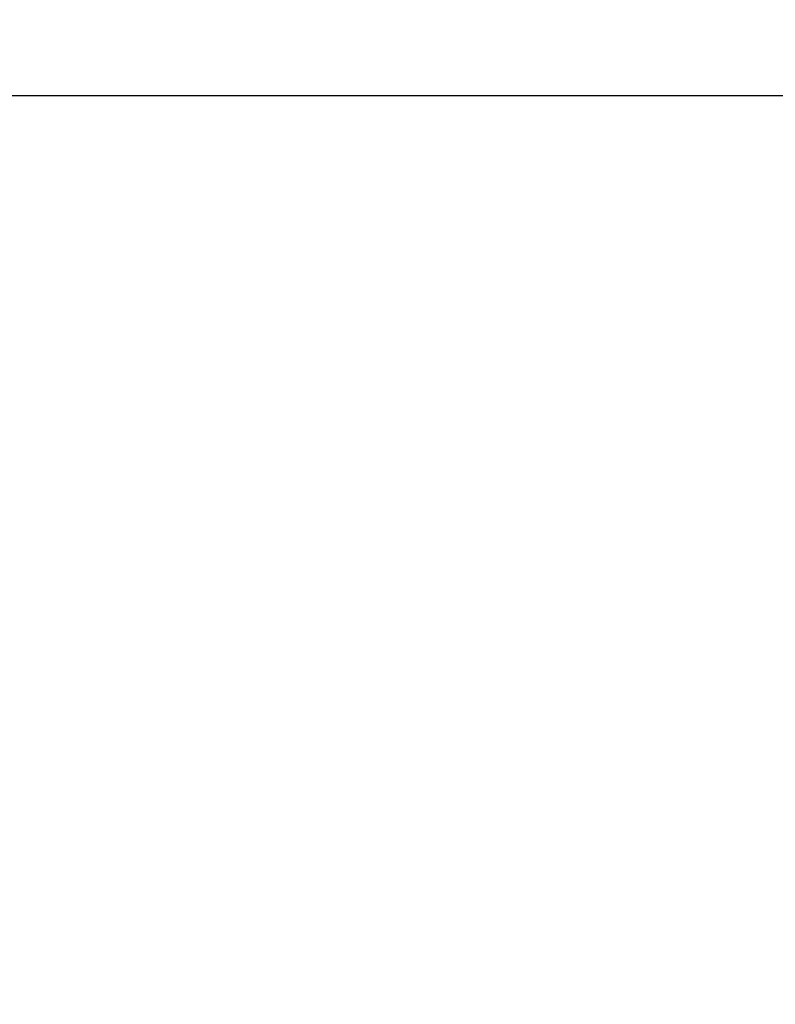
# Model space of a CAD drawing. Extents: x 0.2 to 16.8, y 0.2 to 12.3.
# Drawn here: x 15.6 to 15.9, y 7.3 to 7.6 of the extents above; entities that cross this region are included whole.
import ezdxf

# ---------------------------------------------------------------- set-up
doc = ezdxf.new("R2010")
doc.units = 0
doc.header["$MEASUREMENT"] = 0
doc.header["$PDSIZE"] = -1
doc.linetypes.add('SLD-SOLID', pattern=[0])
doc.layers.get('DEFPOINTS').update_dxf_attribs({"linetype": 'CONTINUOUS'})
doc.layers.add('LAYER_1', color=7, linetype='SLD-SOLID')
doc.styles.add('SLDTEXTSTYLE1', font='ARIAL.TTF', dxfattribs={"width": 0.948})
doc.dimstyles.new('SLDDIMSTYLE1', dxfattribs={"dimtxt": 0.101115, "dimasz": 0.188, "dimexe": 0, "dimexo": 0.0625, "dimgap": 0.025279, "dimtad": 0, "dimtih": 1, "dimtoh": 1, "dimdec": 1, "dimlfac": 60, "dimrnd": 1e-09, "dimzin": 12, "dimdsep": 46, "dimtxsty": 'SLDTEXTSTYLE1', "dimsah": 1, "dimcen": 0.09, "dimadec": 0, "dimazin": 0, "dimtfac": 1, "dimtdec": 1, "dimtmove": 0, "dimatfit": 0, "dimfxl": 1, "dimtolj": 1, "dimtzin": 12, "dimarcsym": 0})

# ---------------------------------------------------------------- blocks, each defined once
blk = doc.blocks.new('_D_6')
at = {"layer": 'DEFPOINTS', "color": 0}
for p in [(9.41545, 7.62476), (15.07151, 7.57143), (16.0278, 7.57143)]:
    blk.add_point(p, dxfattribs=at)
at = {"layer": 'LAYER_1', "color": 0, "lineweight": -2}
for p, q in [((15.07151, 7.81276), (15.07151, 8.00076)), ((9.47795, 7.62476), (15.07151, 7.62476)), ((15.07151, 7.62476), (15.07151, 7.57143)), ((15.07151, 7.57143), (15.07151, 7.62476)), ((15.9653, 7.57143), (15.07151, 7.57143)), ((15.07151, 6.9014), (15.07151, 7.57143)), ((14.88351, 6.9014), (15.07151, 6.9014))]:
    blk.add_line(p, q, dxfattribs=at)
at = {"layer": 'LAYER_1', "color": 0}
for points in [[(15.04018, 7.81276), (15.10285, 7.81276), (15.07151, 7.62476)], [(15.10285, 7.38343), (15.04018, 7.38343), (15.07151, 7.57143)]]:
    blk.add_solid(points, dxfattribs=at)
at = {"layer": 'LAYER_1', "color": 0, "insert": (14.12162, 6.9014), "char_height": 0.1011149, "attachment_point": 5, "style": 'SLDTEXTSTYLE1'}
blk.add_mtext('\\A1;CAST REAR REST PILE\\P3.2 [81] BELOW THE \\PHIGHEST ELEVATION\\PALONG GATE TRAVEL', dxfattribs=at)

msp = doc.modelspace()

# ---------------------------------------------------------------- dimensions: what is measured, and where the dimension line sits
at = {"layer": 'LAYER_1', "color": 7}
dim = msp.add_linear_dim(base=(15.07151, 7.57143), p1=(9.41545, 7.62476), p2=(16.0278, 7.57143), angle=90, text='CAST REAR REST PILE\\P<> [81] BELOW THE \\PHIGHEST ELEVATION\\PALONG GATE TRAVEL', dimstyle='SLDDIMSTYLE1', dxfattribs=at)
dim.commit()
dim.dimension.update_dxf_attribs({"geometry": '_D_6', "text_midpoint": (14.12162, 6.9014), "dimtype": 160})

doc.saveas('drawing.dxf')
